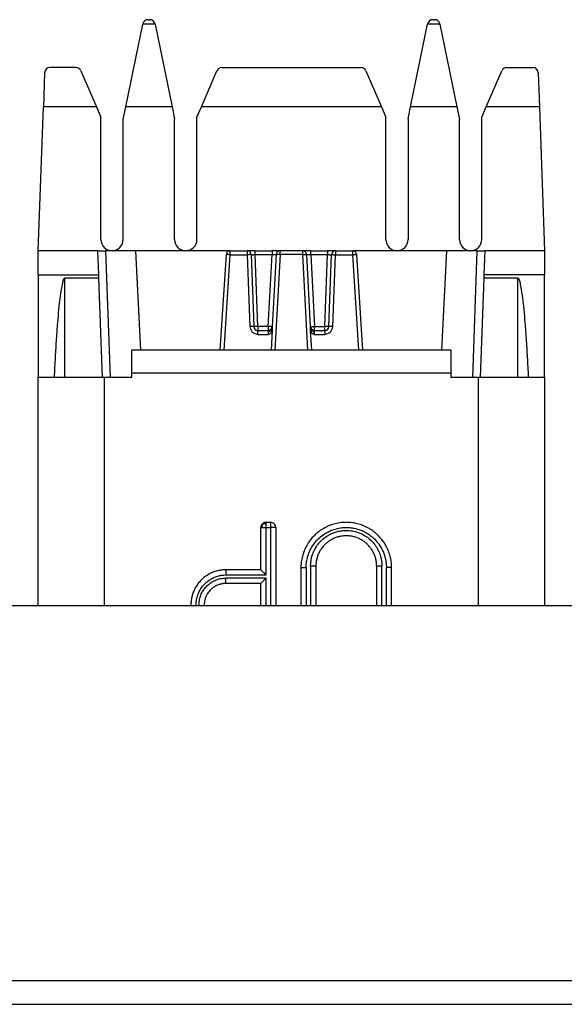
# Model space of a CAD drawing. Units: inches. Extents: x -27.7 to 26.7, y -4.9 to 9.6.
# Drawn here: x -20.7 to -20, y 4.7 to 5.9 of the extents above; entities that cross this region are included whole.
import ezdxf

# ---------------------------------------------------------------- set-up
doc = ezdxf.new("R2010")
doc.units = ezdxf.units.IN
doc.header["$MEASUREMENT"] = 0

# ---------------------------------------------------------------- blocks, each defined once
blk = doc.blocks.new('57851-04__11', base_point=(-26.71185926791577, 4.656133987665359))
at = {"color": 7, "linetype": 'Continuous'}
for p, q in [((-8.461859267915774, 5.156133987665358), (-25.96185926791577, 5.156133987665358)), ((-25.96185926791577, 4.656133987665359), (-8.461859267915774, 4.656133987665359))]:
    blk.add_line(p, q, dxfattribs=at)
at = {"color": 124, "linetype": 'Continuous'}
blk.add_line((-25.96185926791577, 4.686133987665359), (-8.461859267915774, 4.686133987665359), dxfattribs=at)
blk = doc.blocks.new('59084__40', base_point=(-20.66735926808454, 5.156133987665358))
at = {"color": 7, "linetype": 'Continuous'}
for p, q in [((-20.37533334857364, 5.476837417089771), (-20.54980956615093, 5.476837419937394)), ((-20.54980956615093, 5.448366136492012), (-20.54980956615093, 5.476837419937394)), ((-20.37033563186926, 5.476837417089771), (-20.37533334857364, 5.476837417089771)), ((-20.32927720305165, 5.476837417089771), (-20.37033563186926, 5.476837417089771)), ((-20.32427948634726, 5.476837417089771), (-20.32927720305165, 5.476837417089771)), ((-20.14990896995668, 5.476837419937394), (-20.32427948634726, 5.476837417089771)), ((-20.14990896995668, 5.476837419937394), (-20.14990896995668, 5.448366136492012)), ((-20.66735926808454, 5.156133987665358), (-20.66735926776708, 5.442908984061571)), ((-20.66730641881667, 5.442908984625162), (-20.66735926776708, 5.442908984061571)), ((-20.64750085578493, 5.442908984625162), (-20.66730641881667, 5.442908984625162)), ((-20.6423592676091, 5.442908984061571), (-20.64750085578493, 5.442908984625162)), ((-20.6389302974976, 5.442908984625162), (-20.6423592676091, 5.442908984061571)), ((-20.63390641881667, 5.442908984625162), (-20.6389302974976, 5.442908984625162)), ((-20.61500085564613, 5.442908984625162), (-20.63390641881667, 5.442908984625162)), ((-20.60140641867784, 5.442908984625162), (-20.61500085564613, 5.442908984625162)), ((-20.58730641847495, 5.442908984626406), (-20.60140641867784, 5.442908984625162)), ((-20.58425230790386, 5.442908984061571), (-20.58730641847495, 5.442908984626406)), ((-20.57731251020475, 5.442908984626406), (-20.58425230790386, 5.442908984061571)), ((-20.58425230790386, 5.156133987665358), (-20.58425230790386, 5.442908984061571)), ((-20.54980956615093, 5.442908984061571), (-20.57731251020475, 5.442908984626406)), ((-20.14990896995668, 5.448366136492012), (-20.54980956615093, 5.448366136492012)), ((-20.54980956615093, 5.442908984061571), (-20.54980956615093, 5.448366136492012)), ((-20.14990896995668, 5.448366136492012), (-20.14990896995668, 5.442908984061571)), ((-20.12230032472046, 5.442908984502906), (-20.14990896995668, 5.442908984061571)), ((-20.11546622779292, 5.442908984061571), (-20.12230032472046, 5.442908984502906)), ((-20.11546622779292, 5.442908984061571), (-20.11546622778964, 5.156133987665358)), ((-20.11230641645027, 5.442908984502906), (-20.11546622779292, 5.442908984061571)), ((-20.09820641624306, 5.442908984626406), (-20.11230641645027, 5.442908984502906)), ((-20.08461197927474, 5.442908984625166), (-20.09820641624306, 5.442908984626406)), ((-20.06570641610423, 5.442908984626406), (-20.08461197927474, 5.442908984625166)), ((-20.06068253742331, 5.442908984625162), (-20.06570641610423, 5.442908984626406)), ((-20.05735926822244, 5.442908984061571), (-20.06068253742331, 5.442908984625162)), ((-20.05211197913597, 5.442908984626406), (-20.05735926822244, 5.442908984061571)), ((-20.03235926792655, 5.442908984061571), (-20.05211197913597, 5.442908984626406)), ((-20.03235926792655, 5.442908984061571), (-20.03235926802308, 5.156133987665358)), ((-20.38813784628764, 5.201446208371484), (-20.38813784768075, 5.254408540913807)), ((-20.38154415871023, 5.260998211755083), (-20.37595270741793, 5.260998211794854)), ((-20.36935901984057, 5.254408540913807), (-20.36935901984057, 5.156133987665358)), ((-20.33781478469838, 5.204085479799094), (-20.3378147846568, 5.156133987665358)), ((-20.31903595834043, 5.205949295545024), (-20.31903595820975, 5.156133987665358)), ((-20.24276011268748, 5.156133987665358), (-20.24276011267973, 5.205949296795543)), ((-20.22398128624044, 5.156133987665358), (-20.22398128623854, 5.204085479026547)), ((-20.38813784628761, 5.184231219742926), (-20.43216144680659, 5.184231219742808)), ((-20.38813784628761, 5.156133987665358), (-20.38813784628761, 5.184231219742926))]:
    blk.add_line(p, q, dxfattribs=at)
at = {"color": 124, "linetype": 'Continuous'}
for p, q in [((-20.38154415871025, 5.194995303005826), (-20.38154415871025, 5.254547306316276)), ((-20.38154415871025, 5.254547306316276), (-20.37595270741793, 5.254547306316276)), ((-20.37595270741793, 5.260998211794854), (-20.37595270741793, 5.254547306316276)), ((-20.37595270741793, 5.254547306316276), (-20.37595270741793, 5.156133987665358)), ((-20.33122109746481, 5.204224246138666), (-20.33122109707943, 5.156133987665358)), ((-20.32562964699601, 5.206088059430603), (-20.32562964578711, 5.156133987665358)), ((-20.23616642511012, 5.156133987665358), (-20.23616642503835, 5.206088062951752)), ((-20.23057497381781, 5.156133987665358), (-20.23057497380032, 5.204224243963374)), ((-20.38154415871025, 5.190959656026442), (-20.43216144665791, 5.190959656025402)), ((-20.38154415871025, 5.156133987665358), (-20.38154415871025, 5.190959656026442))]:
    blk.add_line(p, q, dxfattribs=at)
at = {"color": 7, "linetype": 'Continuous'}
for points in [[(-20.38621011643507, 5.259057520441552), (-20.38662465655789, 5.258601996633114), (-20.3870215559841, 5.258059753070134), (-20.3874028671971, 5.257408061356406), (-20.38763022064112, 5.256922974229157), (-20.38787099207786, 5.256256061071642), (-20.38801266729236, 5.255691894594489), (-20.38810923225724, 5.255035426877279), (-20.38813784768075, 5.254408540913807)], [(-20.38154415871023, 5.260998211755083), (-20.38222208001002, 5.260972978385811), (-20.38283476381875, 5.260894080958899), (-20.38343952942595, 5.260747726611813), (-20.38407694170342, 5.260509598896257), (-20.38454801640912, 5.260276915133233), (-20.3852042188757, 5.259873710190839), (-20.38574631922529, 5.259468643524252), (-20.38621011643507, 5.259057520441552)], [(-20.36935901984057, 5.254408540913807), (-20.36986095294344, 5.25693029111733), (-20.37129026621896, 5.259068141879583), (-20.37342942009595, 5.260496584456071), (-20.37595270741793, 5.260998211794854)], [(-20.22398128623854, 5.204085479026547), (-20.22404207119178, 5.206715153747857), (-20.22426541572501, 5.209764803467764), (-20.22474935306847, 5.213403670583798), (-20.22538243328807, 5.21663682586706), (-20.2261793244697, 5.219750805212496), (-20.22732572183918, 5.223308673995367), (-20.23041065341709, 5.230362180644248), (-20.23356140070806, 5.235686697741677), (-20.23733628519714, 5.240715226485716), (-20.24261966549495, 5.246204987276729), (-20.24512294191634, 5.248350503071178), (-20.24805545468509, 5.250567593872201), (-20.25077389335421, 5.252373545060128), (-20.25399265576165, 5.254237945820568), (-20.25729280274792, 5.255872896948518), (-20.26033684538538, 5.257154947185332), (-20.26342965025062, 5.258251689751519), (-20.26701131651829, 5.259278447109178), (-20.27314119030009, 5.260467294297453), (-20.28089799849689, 5.260998211796087), (-20.28708127866247, 5.260661418356787), (-20.29477980559339, 5.259279644307552), (-20.29814665886532, 5.258321965293382), (-20.30144877107432, 5.257159012887851), (-20.30466679757486, 5.255798264160993), (-20.30779683139679, 5.254241793453145), (-20.31066200637794, 5.252596609404224), (-20.31372599986178, 5.250578152675527), (-20.31635846969042, 5.248603145322912), (-20.31915183994595, 5.246227436193366), (-20.32350905086847, 5.241817102519337), (-20.3282052985271, 5.235731087734897), (-20.33017696617737, 5.232563512928688), (-20.33170812319977, 5.229732315581256), (-20.33324524419299, 5.226428872530903), (-20.33444082737811, 5.223389587940166), (-20.33559114444019, 5.219838136709758), (-20.33639225679423, 5.216729984793851), (-20.33709107057826, 5.213132592372832), (-20.33751995433417, 5.209871124927796), (-20.33775337411989, 5.206728522209938), (-20.33781478469838, 5.204085479799094)], [(-20.24276011267973, 5.205949296795543), (-20.24280286203592, 5.20775392914042), (-20.24295196737045, 5.209770022310744), (-20.24323667325964, 5.211959830955353), (-20.2437008986357, 5.214367540929291), (-20.24435211519524, 5.216852444917116), (-20.24500157825595, 5.21883131954143), (-20.24705508834942, 5.223533996424089), (-20.2491706453249, 5.227114116682358), (-20.25059777604331, 5.229110823713678), (-20.25199229685499, 5.230829088095449), (-20.25372174395966, 5.232707528259184), (-20.25522626879436, 5.234154911255835), (-20.25846961579272, 5.236798268959076), (-20.26282806288432, 5.239538053190362), (-20.26481967978318, 5.240535460528142), (-20.26708807818225, 5.241501964512374), (-20.26945062002317, 5.242331824369425), (-20.27157036354615, 5.242932563496328), (-20.27387686804742, 5.243439293526515), (-20.27620956231989, 5.243801975838394), (-20.27737992910297, 5.243928624001625), (-20.27855451175905, 5.244019127197811), (-20.27954705712366, 5.244067246440328), (-20.28089843929229, 5.2440912358205), (-20.28559705026659, 5.243800630412697), (-20.29022319895432, 5.242933342304547), (-20.29512483568387, 5.241337998672192), (-20.29896387300608, 5.239539950998016), (-20.30334078929138, 5.236787858152221), (-20.30659067835225, 5.234137263198988), (-20.30952357075226, 5.231152354849354), (-20.31266052378224, 5.227061049136497), (-20.31502312573011, 5.222979788847725), (-20.3168329119898, 5.218724671042508), (-20.31801497750754, 5.214715788624892), (-20.31886099634468, 5.209598353725312), (-20.31898861682916, 5.207849121949786), (-20.31903595834043, 5.205949295545024)], [(-20.43159465887295, 5.201446215470532), (-20.43374549087939, 5.201407353726424), (-20.4362891271215, 5.201224837165099), (-20.44109999645892, 5.200467377741889), (-20.44673245765023, 5.198857122408954), (-20.45164925486831, 5.19674177221633), (-20.45626705147876, 5.194047353215166), (-20.45845611152716, 5.192485338478606), (-20.46054920305783, 5.190788691532476), (-20.46264767733286, 5.188855251855271), (-20.46437865567896, 5.18705323173241), (-20.46774467592862, 5.182852292818582), (-20.47056789271486, 5.178278108547894), (-20.4718260809803, 5.175734628850514), (-20.47281157123222, 5.173390538326413), (-20.47376636676852, 5.170655264184308), (-20.4744426739376, 5.168252634400544), (-20.47535516995474, 5.163541685824587), (-20.47576434044047, 5.157558955579906), (-20.47575887388945, 5.156870489699103), (-20.47574111889418, 5.156133987665358)], [(-20.38813784628764, 5.201446208371484), (-20.39900204943397, 5.201446208364071), (-20.4098662525803, 5.201446208356338), (-20.42073045572662, 5.201446211211426), (-20.43159465887295, 5.201446215470532)], [(-20.38154415871025, 5.194995303005826), (-20.38239358543344, 5.195842526756833), (-20.38365652730195, 5.19709572296459), (-20.38516816289107, 5.198584290880918), (-20.38645802182426, 5.199841658092594), (-20.38731786879228, 5.20066993358032), (-20.38779545742656, 5.201124380612535), (-20.38796653190445, 5.201285709744511), (-20.38813784628764, 5.201446208371484)], [(-20.38813784628761, 5.184231219742926), (-20.38798026447324, 5.184398600601175), (-20.3877960335763, 5.184593145839622), (-20.38682355991466, 5.185606996085907), (-20.38588428082294, 5.186573548739489), (-20.3851684337837, 5.187304775026815), (-20.38441344460025, 5.188072089262717), (-20.38318356634903, 5.189314878658622), (-20.38154415871025, 5.190959656026442)], [(-20.43216144680659, 5.184231219742808), (-20.43338539924009, 5.184203375206313), (-20.43480058266102, 5.184101499751973), (-20.43643061353189, 5.183890313459471), (-20.43804561229227, 5.183579598278898), (-20.43981188263534, 5.183120107491466), (-20.44119802406139, 5.182667985655862), (-20.44391324747639, 5.181529202449747), (-20.44704380751531, 5.179740080920737), (-20.44838666909037, 5.178787424416023), (-20.44967281702529, 5.177751130823792), (-20.45096350620936, 5.176569942821509), (-20.45202673571734, 5.175471094897559), (-20.45409740343511, 5.172906069662611), (-20.4558364154413, 5.170109775620591), (-20.45661605082532, 5.168546264065476), (-20.45723192993097, 5.167093115287953), (-20.45781749155766, 5.165433150457928), (-20.45824780816168, 5.163921286592091), (-20.45890422742118, 5.160306063864029), (-20.45907052815473, 5.157314281880261), (-20.45906281699815, 5.156676619388843), (-20.45904433522794, 5.156133987665358)]]:
    blk.add_spline(points, degree=3, dxfattribs=at)
at = {"color": 124, "linetype": 'Continuous'}
for points in [[(-20.38813784768075, 5.254408540913807), (-20.38784126936712, 5.254426402142225), (-20.3875479024384, 5.25444137565933), (-20.38722196290517, 5.25445573875688), (-20.38681583051207, 5.254471099894355)], [(-20.38580588805926, 5.258694338040009), (-20.38655480649755, 5.256739720498566), (-20.38681583051207, 5.254471099894355)], [(-20.38681583051207, 5.254471099894355), (-20.38587689939194, 5.25449885696564), (-20.38428840438779, 5.254529038310638), (-20.38317457448199, 5.254541008391541), (-20.38154415871025, 5.254547306316276)], [(-20.38580588805926, 5.258694338040009), (-20.38589672641932, 5.258776251706887), (-20.38601919286538, 5.258886409088866), (-20.38613171257166, 5.258987348169247), (-20.38621011643507, 5.259057520441552)], [(-20.38580588805926, 5.258694338040009), (-20.38540856115757, 5.258878342554995), (-20.38500108462864, 5.259045431220996), (-20.38418463863115, 5.25932164211395), (-20.3833755505416, 5.25951372122066), (-20.38253056257975, 5.259620720300455), (-20.38154415871025, 5.25964999237021)], [(-20.38154415871025, 5.25964999237021), (-20.38154415871024, 5.260043548658386), (-20.38154415871025, 5.260400894437358), (-20.38154415871024, 5.26071978511908), (-20.38154415871023, 5.260998211755083)], [(-20.38154415871025, 5.254547306316276), (-20.38154415871024, 5.255964190494979), (-20.38154415871023, 5.257319448834029), (-20.38154415871025, 5.258563285235835), (-20.38154415871025, 5.25964999237021)], [(-20.36935901984057, 5.254408540913807), (-20.37009246781302, 5.254447956831225), (-20.37101712547489, 5.254482124954553), (-20.37210282337621, 5.254509930413578), (-20.37331413647102, 5.254530465985521), (-20.37461154196629, 5.254543061601708), (-20.37595270741793, 5.254547306316276)], [(-20.33122109746481, 5.204224246138666), (-20.33121870616316, 5.204714841412065), (-20.33121153219766, 5.205205389887773), (-20.3311500563275, 5.206897251206224), (-20.3310315940158, 5.208587367110682), (-20.33011029925424, 5.214739171969843), (-20.32843701893751, 5.220730473229303), (-20.32603720228527, 5.226469830943218), (-20.32294741618234, 5.231869499464852), (-20.31783461465201, 5.238401714049829), (-20.31173962717124, 5.243988635298512), (-20.30478692838613, 5.248515680947176), (-20.29914175044247, 5.251123897084723), (-20.29321773022632, 5.253016002723915), (-20.2871053352711, 5.254163005854664), (-20.28089803544862, 5.254547306316276), (-20.27514148012675, 5.25421696687322), (-20.26946975777349, 5.253232454780424), (-20.26393885172536, 5.251603529392439), (-20.25821645691668, 5.249145914807893), (-20.25284171827661, 5.246000477146541), (-20.24789697902472, 5.242215570622098), (-20.24345781187893, 5.237849238231281), (-20.23958421015734, 5.232957151658844), (-20.2363570459576, 5.227644558609579), (-20.23380955959146, 5.221974944008031), (-20.23197499137066, 5.216011792778747), (-20.23098626931902, 5.210645003308239), (-20.2305845321623, 5.205205027353667), (-20.2305773634057, 5.204714658812482), (-20.23057497380032, 5.204224243963374)], [(-20.32562964699601, 5.206088059430603), (-20.32562595490539, 5.20666279658548), (-20.32561487846052, 5.207237439392866), (-20.32555891441684, 5.208602601898534), (-20.32546119861941, 5.209966392827895), (-20.3246422774965, 5.215434637597293), (-20.32315490966084, 5.220760264933318), (-20.32102177323458, 5.225861855061596), (-20.31827526276728, 5.230661621587098), (-20.31373066272117, 5.23646791113184), (-20.30831291256581, 5.24143408584769), (-20.30213260694831, 5.245458227349038), (-20.29711472769274, 5.247776615692203), (-20.29184887525084, 5.249458513372679), (-20.28641564832055, 5.250478067682216), (-20.28089803544862, 5.250819672121398), (-20.27324774682328, 5.25016060371253), (-20.26582320547205, 5.248202981522316), (-20.2590987140102, 5.245148341942856), (-20.25298849966183, 5.241044799036989), (-20.24761783671977, 5.235976944934475), (-20.24315303222524, 5.2300929278605), (-20.23972740717928, 5.223578002392755), (-20.23741088515701, 5.216565882309917), (-20.23654988621651, 5.21193262864324), (-20.23618117905135, 5.207236896194524), (-20.23617011351719, 5.206662527118903), (-20.23616642503835, 5.206088062951752)], [(-20.33781478469838, 5.204085479799094), (-20.33726735878932, 5.204116256794902), (-20.33659457458495, 5.204144415965253), (-20.33581396530369, 5.20416899251345), (-20.33494978064665, 5.204189366253662), (-20.33403011147891, 5.204205060065625), (-20.33308424846265, 5.204215989869213), (-20.33213994945277, 5.204222256873973), (-20.33122109746481, 5.204224246138666)], [(-20.31903595834043, 5.205949295545024), (-20.31958338439328, 5.205980072274615), (-20.32025616877296, 5.206008231195594), (-20.3210367782511, 5.206032807496339), (-20.32190096311499, 5.20605318097515), (-20.32282063248722, 5.206068874497214), (-20.32376649569421, 5.20607980397113), (-20.32471079487133, 5.206086070597333), (-20.32562964699601, 5.206088059430603)], [(-20.23616642503835, 5.206088062951752), (-20.23708527706551, 5.206086073719332), (-20.23802957612336, 5.206079806742945), (-20.23897543919433, 5.206068876964101), (-20.23989510842071, 5.206053183173897), (-20.24075929313706, 5.206032809453272), (-20.24153990247479, 5.206008232923539), (-20.24221268672943, 5.205980073771699), (-20.24276011267973, 5.205949296795543)], [(-20.22398128623854, 5.204085479026547), (-20.22452871218045, 5.204116255869772), (-20.22520149642561, 5.204144414897398), (-20.22598210575231, 5.20416899130411), (-20.2268462904571, 5.204189364894988), (-20.22776595967203, 5.204205058541397), (-20.22871182273232, 5.204215988156716), (-20.22965612178081, 5.204222254945232), (-20.23057497380032, 5.204224243963374)], [(-20.46913763713332, 5.156133987665358), (-20.46915940770496, 5.156787610297271), (-20.46916971940419, 5.157442181376048), (-20.46866550669452, 5.163819603547287), (-20.46707871339328, 5.170017190475966), (-20.46457697283315, 5.17563358373798), (-20.46119893298022, 5.180746727892418), (-20.45701351937796, 5.185251871665603), (-20.45214583956865, 5.18900724967978), (-20.44674586713493, 5.191903839960491), (-20.44092403540816, 5.193882166209749), (-20.4367832591843, 5.194672045448128), (-20.43258101265909, 5.19498955886741), (-20.43209996190607, 5.1949954857959), (-20.43161583554178, 5.194995378427969)], [(-20.46563812119845, 5.156133987665358), (-20.46565488583887, 5.156664983544864), (-20.46566323405103, 5.157196673431547), (-20.46521481624305, 5.162926134368948), (-20.46379369602195, 5.168494895242935), (-20.46155033545594, 5.173541990483856), (-20.45851934828222, 5.17813775345064), (-20.45476245070024, 5.182188054755826), (-20.45039240694138, 5.18556501268363), (-20.44554339439994, 5.188171022069273), (-20.44031464103137, 5.189952440774622), (-20.43686610614181, 5.190627679491667), (-20.4333674366131, 5.190937942225824), (-20.43276453911393, 5.190954227100711), (-20.43216144665791, 5.190959656025402)], [(-20.43216144680659, 5.184231219742808), (-20.43216144679853, 5.184505280542941), (-20.43216144679084, 5.18481184238632), (-20.4321614467834, 5.18514922672305), (-20.43216144677608, 5.185515235402741), (-20.43216144676132, 5.186322214785141), (-20.43216144674559, 5.187207399000142), (-20.43216144672799, 5.188141971073715), (-20.43216144670782, 5.18909646795859), (-20.43216144669659, 5.189572467578775), (-20.43216144668455, 5.190043457018075), (-20.43216144667166, 5.190506661771092), (-20.43216144665791, 5.190959656025402)], [(-20.43161583554178, 5.194995378427969), (-20.43161288995924, 5.195915697502583), (-20.43160985215297, 5.196856080136771), (-20.43160680281237, 5.197792015227902), (-20.43160383616537, 5.198695526302889), (-20.43160105101236, 5.199537580803812), (-20.4315985423802, 5.200290887164759), (-20.43159639190084, 5.200932431455639), (-20.43159465887295, 5.201446215470532)], [(-20.43161583554178, 5.194995378427969), (-20.43108457866157, 5.194995340716898), (-20.43055635289366, 5.194995303005826), (-20.40605025580195, 5.194995303005825), (-20.38154415871025, 5.194995303005826)]]:
    blk.add_spline(points, degree=3, dxfattribs=at)
blk = doc.blocks.new('59085__41', base_point=(-20.66730641881667, 5.4368527545895))
at = {"color": 7, "linetype": 'Continuous'}
for p, q in [((-20.55763384760635, 5.782346869559237), (-20.53629966212404, 5.886181646857035)), ((-20.52944289520161, 5.891772836233752), (-20.52756215253734, 5.891772836233752)), ((-20.52070538561489, 5.886181646857035), (-20.49937120013258, 5.782346869559237)), ((-20.20024163478832, 5.782346869559237), (-20.17890744930601, 5.886181646857035)), ((-20.17205068238357, 5.891772836233752), (-20.1701699397193, 5.891772836233752)), ((-20.16331317279686, 5.886181646857035), (-20.14197898731455, 5.782346869559237)), ((-20.65951055616161, 5.825017132454295), (-20.66100063457632, 5.782346869559237)), ((-20.62019805661033, 5.831772835977456), (-20.65251482037239, 5.831772835977456)), ((-20.61376661582115, 5.827536270321875), (-20.59434982475237, 5.782346869559237)), ((-20.46276301169562, 5.782346869559237), (-20.44334622062684, 5.827536270321875)), ((-20.43691477983766, 5.831772835977456), (-20.26269805508325, 5.831772835977456)), ((-20.25626661429407, 5.827536270321875), (-20.23684982322529, 5.782346869559237)), ((-20.10526301016854, 5.782346869559237), (-20.08584621909976, 5.827536270321875)), ((-20.07941477831057, 5.831772835977456), (-20.04709801454852, 5.831772835977456)), ((-20.0401022787593, 5.825017132454295), (-20.0386122003446, 5.782346869559237)), ((-20.66730641881667, 5.601772834905004), (-20.66100063457632, 5.782346869559237)), ((-20.59434982475237, 5.782346869559237), (-20.66100063457632, 5.782346869559237)), ((-20.59434982475237, 5.782346869559237), (-20.58880641848561, 5.769445499477481)), ((-20.56080641835749, 5.766905774904898), (-20.55763384760635, 5.782346869559237)), ((-20.49937120013258, 5.782346869559237), (-20.55763384760635, 5.782346869559237)), ((-20.49937120013258, 5.782346869559237), (-20.49630641809049, 5.767430389102513)), ((-20.46830641796237, 5.769445499477481), (-20.46276301169562, 5.782346869559237)), ((-20.23684982322529, 5.782346869559237), (-20.46276301169562, 5.782346869559237)), ((-20.23684982322529, 5.782346869559237), (-20.23130641695853, 5.769445499477484)), ((-20.20330641683041, 5.767430389102513), (-20.20024163478832, 5.782346869559237)), ((-20.14197898731455, 5.782346869559237), (-20.20024163478832, 5.782346869559237)), ((-20.14197898731455, 5.782346869559237), (-20.13880641656341, 5.76690577490489)), ((-20.1108064164353, 5.769445499477481), (-20.10526301016854, 5.782346869559237)), ((-20.0386122003446, 5.782346869559237), (-20.10526301016854, 5.782346869559237)), ((-20.0386122003446, 5.782346869559237), (-20.03230641610423, 5.601772834905008)), ((-20.58880641848561, 5.615772834971528), (-20.58880641848561, 5.769445499477481)), ((-20.56080641835255, 5.615772834971528), (-20.56080641835749, 5.766905774904898)), ((-20.49630641809049, 5.615772834971528), (-20.49630641809049, 5.767430389102513)), ((-20.46830641796147, 5.615772834971528), (-20.46830641796237, 5.769445499477481)), ((-20.23130641695853, 5.615772834971528), (-20.23130641695853, 5.769445499477484)), ((-20.20330641683041, 5.767430389102513), (-20.20330641683041, 5.615772834971528)), ((-20.13880641656341, 5.615772834971528), (-20.13880641656341, 5.76690577490489)), ((-20.11080641643036, 5.615772834971528), (-20.1108064164353, 5.769445499477481)), ((-20.59285406637109, 5.601772834905), (-20.66730641881667, 5.601772834905004)), ((-20.66730641881667, 5.571699817998898), (-20.66730641881667, 5.601772834905004)), ((-20.59285406637109, 5.601772834905), (-20.5828601581009, 5.601772834905)), ((-20.59285406637109, 5.601772834905), (-20.59180389347979, 5.571699817998898)), ((-20.57480641842401, 5.601772834905), (-20.5828601581009, 5.601772834905)), ((-20.54508972911831, 5.601772834905), (-20.57480641842401, 5.601772834905)), ((-20.48230641802799, 5.601772834905), (-20.54508972911831, 5.601772834905)), ((-20.53854214146606, 5.476837419937394), (-20.54508972911831, 5.601772834905)), ((-20.42681193002798, 5.601772834905), (-20.48230641802799, 5.601772834905)), ((-20.42681193002798, 5.601772834905), (-20.40513790905652, 5.601772834905)), ((-20.39514400078632, 5.601772834905), (-20.40513790905652, 5.601772834905)), ((-20.39514400078632, 5.601772834905), (-20.37403637134735, 5.601772834905)), ((-20.36404093793857, 5.601772834905), (-20.37403637134735, 5.601772834905)), ((-20.33557189698233, 5.601772834905), (-20.36404093793857, 5.601772834905)), ((-20.32557646357356, 5.601772834905), (-20.33557189698233, 5.601772834905)), ((-20.32557646357356, 5.601772834905), (-20.30446883413458, 5.601772834905)), ((-20.29447492586438, 5.601772834905), (-20.30446883413458, 5.601772834905)), ((-20.29447492586438, 5.601772834905), (-20.27280090489292, 5.601772834905)), ((-20.217306416892, 5.601772834905), (-20.27280090489292, 5.601772834905)), ((-20.15452310580259, 5.601772834905), (-20.217306416892, 5.601772834905)), ((-20.16107069345484, 5.476837419937394), (-20.15452310580259, 5.601772834905)), ((-20.12480641650182, 5.601772834905), (-20.15452310580259, 5.601772834905)), ((-20.11675267682, 5.601772834905), (-20.12480641650182, 5.601772834905)), ((-20.11675267682, 5.601772834905), (-20.10675876854981, 5.601772834905)), ((-20.10780894144111, 5.571699817998898), (-20.10675876854981, 5.601772834905)), ((-20.03230641610423, 5.601772834905008), (-20.10675876854981, 5.601772834905)), ((-20.03230641610423, 5.601772834905008), (-20.03230641610423, 5.571699817998898)), ((-20.43180169279809, 5.597092627803665), (-20.43950882503563, 5.476837419937394)), ((-20.40014095492142, 5.596947332388512), (-20.39698815375395, 5.50666291960626)), ((-20.36903408561235, 5.597034514686217), (-20.37377482925137, 5.50657573730856)), ((-20.32583800566954, 5.50657573730856), (-20.33057874930856, 5.597034514686217)), ((-20.30262468116695, 5.50666291960626), (-20.29947187999948, 5.596947332388512)), ((-20.26010400988527, 5.476837419937394), (-20.26781114212281, 5.597092627803665)), ((-20.66730641881667, 5.571699817998898), (-20.59180389347979, 5.571699817998898)), ((-20.66730641881667, 5.571699817998898), (-20.66730641881667, 5.442908984625162)), ((-20.59166038782507, 5.567590353722646), (-20.63390641881667, 5.567590353722618)), ((-20.59180389347979, 5.571699817998898), (-20.59166038782507, 5.567590353722646)), ((-20.59166038782507, 5.567590353722646), (-20.58730641847495, 5.442908984626406)), ((-20.11230641645027, 5.442908984502906), (-20.10795244709583, 5.567590353722646)), ((-20.10795244709583, 5.567590353722646), (-20.10780894144111, 5.571699817998898)), ((-20.06570641610423, 5.567590353722618), (-20.10795244709583, 5.567590353722646)), ((-20.03230641610423, 5.571699817998898), (-20.10780894144111, 5.571699817998898)), ((-20.03230641610423, 5.442908984626433), (-20.03230641610423, 5.571699817998898)), ((-20.39199119961886, 5.501837417089773), (-20.37876797692514, 5.501837417089773)), ((-20.37402315409156, 5.501837417089773), (-20.37533334857364, 5.476837417089771)), ((-20.37377482925137, 5.50657573730856), (-20.37402315409156, 5.501837417089773)), ((-20.32583730720903, 5.506562761542106), (-20.32583800566954, 5.50657573730856)), ((-20.32558968082934, 5.501837417089773), (-20.32583730720903, 5.506562761542106)), ((-20.32427948634726, 5.476837417089771), (-20.32558968082934, 5.501837417089773)), ((-20.32084485799576, 5.501837417089773), (-20.30762163530205, 5.501837417089773)), ((-20.37033563186926, 5.476837417089771), (-20.37533334857364, 5.476837417089771)), ((-20.32927720305165, 5.476837417089771), (-20.37033563186926, 5.476837417089771)), ((-20.32427948634726, 5.476837417089771), (-20.32927720305165, 5.476837417089771)), ((-20.64750085578493, 5.442908984625162), (-20.66730641881667, 5.442908984625162)), ((-20.6423592676091, 5.442908984061571), (-20.64750085578493, 5.442908984625162)), ((-20.6389302974976, 5.442908984625162), (-20.6423592676091, 5.442908984061571)), ((-20.63390641881667, 5.442908984625162), (-20.6389302974976, 5.442908984625162)), ((-20.61500085564613, 5.442908984625162), (-20.63390641881667, 5.442908984625162)), ((-20.60140641867784, 5.442908984625162), (-20.61500085564613, 5.442908984625162)), ((-20.58425230790386, 5.442908984061571), (-20.58730641847495, 5.442908984626406)), ((-20.57731251020475, 5.442908984626406), (-20.58425230790386, 5.442908984061571)), ((-20.54980956615093, 5.442908984061571), (-20.57731251020475, 5.442908984626406)), ((-20.12230032472046, 5.442908984502906), (-20.14990896995668, 5.442908984061571)), ((-20.11546622779292, 5.442908984061571), (-20.12230032472046, 5.442908984502906)), ((-20.11230641645027, 5.442908984502906), (-20.11546622779292, 5.442908984061571)), ((-20.08461197927474, 5.442908984625166), (-20.09820641624306, 5.442908984626406)), ((-20.06570641610423, 5.442908984626406), (-20.08461197927474, 5.442908984625166)), ((-20.06068253742331, 5.442908984625162), (-20.06570641610423, 5.442908984626406)), ((-20.05735926822244, 5.442908984061571), (-20.06068253742331, 5.442908984625162)), ((-20.05211197913597, 5.442908984626406), (-20.05735926822244, 5.442908984061571)), ((-20.03235926792655, 5.442908984061571), (-20.05211197913597, 5.442908984626406)), ((-20.03230641610423, 5.442908984626433), (-20.03235926792655, 5.442908984061571)), ((-20.03230641610423, 5.442908984626433), (-20.03235926802308, 5.4368527545895))]:
    blk.add_line(p, q, dxfattribs=at)
at = {"color": 124, "linetype": 'Continuous'}
for p, q in [((-20.53620437598572, 5.886584569549386), (-20.52080067175322, 5.886584569549366)), ((-20.17881216316767, 5.88658456954941), (-20.16340845893518, 5.886584569549386)), ((-20.5828601581009, 5.601772834905), (-20.57731251020475, 5.442908984626406)), ((-20.42681193002798, 5.601772834905), (-20.42681193002798, 5.596816467582493)), ((-20.40513790905652, 5.601772834905), (-20.40513790905652, 5.596816467582493)), ((-20.36404093793857, 5.596947332388512), (-20.36404093793857, 5.601772834905)), ((-20.33557189698233, 5.596947332388512), (-20.33557189698233, 5.601772834905)), ((-20.29447492586438, 5.601772834905), (-20.29447492586438, 5.596816467582493)), ((-20.27280090489292, 5.596816467582493), (-20.27280090489292, 5.601772834905)), ((-20.12230032472046, 5.442908984502906), (-20.11675267682, 5.601772834905)), ((-20.42681193002798, 5.596816467582493), (-20.43450136321214, 5.476837419937394)), ((-20.42681193002798, 5.596816467582493), (-20.40513790905652, 5.596816467582493)), ((-20.40513790905652, 5.596816467582493), (-20.40198510788905, 5.50653205480024)), ((-20.39514400078632, 5.596947332388512), (-20.37403637134735, 5.596947332388512)), ((-20.39199119961886, 5.50666291960626), (-20.39514400078632, 5.596947332388512)), ((-20.37876797692514, 5.50666291960626), (-20.37403637134735, 5.596947332388512)), ((-20.36404093793857, 5.596947332388512), (-20.37033563186926, 5.476837417089771)), ((-20.33557189698233, 5.596947332388512), (-20.36404093793857, 5.596947332388512)), ((-20.32927720305165, 5.476837417089771), (-20.33557189698233, 5.596947332388512)), ((-20.32557646357355, 5.596947332388512), (-20.30446883413458, 5.596947332388512)), ((-20.32557646357355, 5.596947332388512), (-20.32084485799576, 5.50666291960626)), ((-20.30762163530205, 5.50666291960626), (-20.30446883413458, 5.596947332388512)), ((-20.29762772703186, 5.50653205480024), (-20.29447492586438, 5.596816467582493)), ((-20.29447492586438, 5.596816467582493), (-20.27280090489292, 5.596816467582493)), ((-20.26511147170876, 5.476837419937394), (-20.27280090489292, 5.596816467582493)), ((-20.63390641881667, 5.442908984625162), (-20.63390641881667, 5.567590353722618)), ((-20.06570641610423, 5.442908984626406), (-20.06570641610423, 5.567590353722618)), ((-20.39199119961886, 5.50666291960626), (-20.39199119961886, 5.501837417089773)), ((-20.37876797692514, 5.50666291960626), (-20.39199119961886, 5.50666291960626)), ((-20.37876797692514, 5.50666291960626), (-20.37876797692514, 5.501837417089773)), ((-20.32084485799576, 5.50666291960626), (-20.30762163530205, 5.50666291960626)), ((-20.32084485799576, 5.501837417089773), (-20.32084485799576, 5.50666291960626)), ((-20.30762163530205, 5.501837417089773), (-20.30762163530205, 5.50666291960626)), ((-20.39199119961886, 5.496881049767264), (-20.37876797692514, 5.496881049767264)), ((-20.32084485799576, 5.496881049767264), (-20.30762163530205, 5.496881049767264))]:
    blk.add_line(p, q, dxfattribs=at)
at = {"color": 7, "linetype": 'Continuous'}
for centre, radius, start, end in [((-20.52944289520159, 5.884772836233735), 0.007000000000083989, 165.0000000007425, 168.3894282786468), ((-20.52944289520161, 5.88477283623367), 0.007000000000082274, 90, 165.0000000001922), ((-20.52756215253734, 5.88477283623367), 0.007000000000085187, 14.99999999963122, 90), ((-20.52756215253732, 5.88477283623361), 0.00700000000008823, 11.6105717223794, 15.00000000013933), ((-20.17205068238359, 5.88477283623362), 0.007000000000075239, 164.9999999995492, 168.3894282776814), ((-20.17205068238357, 5.88477283623367), 0.007000000000082274, 90, 164.99999999998), ((-20.1701699397193, 5.88477283623367), 0.007000000000093906, 14.9999999997852, 90), ((-20.1701699397193, 5.88477283623367), 0.007000000000083213, 11.61057172189058, 14.9999999997852), ((-20.65251482037239, 5.824772835977374), 0.007000000000082274, 90, 177.9999999999917), ((-20.62019805661033, 5.824772835977374), 0.007000000000080444, 23.25202537570773, 90), ((-20.43691477983766, 5.824772835977374), 0.007000000000082274, 90, 156.7479746242808), ((-20.26269805508325, 5.824772835977374), 0.00700000000007718, 23.25202537571921, 90), ((-20.07941477831057, 5.824772835977374), 0.007000000000082274, 90, 156.7479746243152), ((-20.04709801454852, 5.824772835977374), 0.007000000000087833, 2.000000000008341, 90), ((-20.57480641841909, 5.615772834971528), 0.01400000006652036, 180, -90.00000002013745), ((-20.57480641841909, 5.615772834971528), 0.01400000006652835, -90.00000002013745, 0), ((-20.48230641802598, 5.615772834969514), 0.01400000006450952, 179.999999991756, -90.00000000821493), ((-20.48230641802799, 5.615772834971528), 0.01400000006652835, -90, 0), ((-20.217306416892, 5.615772834971528), 0.01400000006653102, 180, -90), ((-20.21730641689447, 5.615772834969063), 0.01400000006406366, -89.99999998989493, 1.008690194363072e-08), ((-20.12480641649689, 5.615772834971528), 0.0140000000665168, 180, -90.00000002016654), ((-20.12480641649689, 5.615772834971528), 0.01400000006652835, -90.00000002016654, 0), ((-20.42681193002798, 5.596772834905001), 0.004999999999999005, 90, 176.3329402736506), ((-20.40513790905652, 5.596772834905001), 0.005000000000006303, 1.999999999987278, 90), ((-20.36404093793857, 5.596772834905001), 0.004999999999999005, 90, 176.9999999999863), ((-20.33557189698233, 5.596772834905001), 0.004999999999996233, 3.000000000020092, 90), ((-20.29447492586438, 5.596772834905001), 0.004999999999999005, 90, 178.0000000000113), ((-20.27280090489292, 5.596772834905001), 0.00500000000000328, 3.667059726346776, 90), ((-20.39199119961886, 5.506837417089772), 0.004999999999992101, -178.000000000007, -90), ((-20.37876797596544, 5.506837417291847), 0.005000000202074787, -90.00001099732968, -66.21919306034684), ((-20.32084485687459, 5.506837416776397), 0.004999999686621936, -121.2318709102703, -90.00001284765044), ((-20.30762163530205, 5.506837417089772), 0.004999999999999005, -90, -1.999999999988699)]:
    blk.add_arc(centre, radius, start, end, dxfattribs=at)
at = {"color": 124, "linetype": 'Continuous'}
for points in [[(-20.39514400078632, 5.596947332388512), (-20.39514400078632, 5.597221955065622), (-20.39514400078632, 5.597483679069468), (-20.39514400078632, 5.597818322656652), (-20.39514400078632, 5.598311704083772), (-20.39514400078633, 5.598957997480277), (-20.39514400078632, 5.599473328718188), (-20.39514400078633, 5.599922305076777), (-20.39514400078634, 5.600369533835311), (-20.39514400078633, 5.600892462712523), (-20.39514400078632, 5.601288722685325), (-20.39514400078632, 5.601580943930138), (-20.39514400078632, 5.601676889417569), (-20.39514400078632, 5.601772834905)], [(-20.37403637134735, 5.601772834905), (-20.37403637134735, 5.601676889417603), (-20.37403637134735, 5.601580943930209), (-20.37403637134735, 5.601293484021404), (-20.37403637134735, 5.600886959458771), (-20.37403637134735, 5.600369533835308), (-20.37403637134735, 5.599419659176307), (-20.37403637134735, 5.598311704083532), (-20.37403637134735, 5.597637858275609), (-20.37403637134735, 5.596947332388512)], [(-20.32557646357355, 5.596947332388512), (-20.32557646357355, 5.597352130214343), (-20.32557646357354, 5.597766616811736), (-20.32557646357354, 5.598311704083772), (-20.32557646357355, 5.59941965917641), (-20.32557646357356, 5.600369533835311), (-20.32557646357356, 5.600886959458728), (-20.32557646357354, 5.601293484021333), (-20.32557646357354, 5.601580943930138), (-20.32557646357354, 5.601676889417569), (-20.32557646357356, 5.601772834905)], [(-20.30446883413458, 5.601772834905), (-20.30446883413456, 5.601676889417604), (-20.30446883413456, 5.601580943930204), (-20.30446883413457, 5.601296546191636), (-20.30446883413458, 5.600908821941363), (-20.30446883413458, 5.600369533835311), (-20.30446883413457, 5.59989660820321), (-20.30446883413457, 5.599432080916751), (-20.30446883413456, 5.598921822651628), (-20.30446883413456, 5.598311704083539), (-20.30446883413456, 5.597875321682574), (-20.30446883413457, 5.597541630229117), (-20.30446883413458, 5.597251882779112), (-20.30446883413458, 5.596947332388512)], [(-20.42681193002798, 5.596816467582493), (-20.42733473009223, 5.596849731039909), (-20.42784968667521, 5.596882018041333), (-20.42835265100393, 5.596913072430209), (-20.4288394743054, 5.596942638049986), (-20.42930600780662, 5.596970458744103), (-20.42962296033372, 5.596989029407762), (-20.42992307173818, 5.597006325056189), (-20.4302052349193, 5.597022284416495), (-20.43046834277636, 5.597036846215793), (-20.43071128820866, 5.597049949181192), (-20.43093296411547, 5.597061532039805), (-20.43113226339608, 5.597071533518744), (-20.43130725269539, 5.597079854257542), (-20.43145646618069, 5.597086427219231), (-20.43157949803486, 5.597091239616171), (-20.4316759424408, 5.597094278660725), (-20.43174539358139, 5.597095531565251), (-20.43178744563953, 5.59709498554211), (-20.43180169279809, 5.597092627803665)], [(-20.40014095492142, 5.596947332388512), (-20.40015513221181, 5.596950108673126), (-20.40019716430244, 5.596951882527421), (-20.40026664491446, 5.596952654911611), (-20.40036316776902, 5.596952426785912), (-20.40048632658727, 5.596951199110539), (-20.40063571509037, 5.596948972845704), (-20.40081092699947, 5.596945748951622), (-20.40101049421503, 5.596941551775346), (-20.40123248009475, 5.596936424387742), (-20.40147577554563, 5.596930395834754), (-20.40173927147466, 5.596923495162323), (-20.40202185878886, 5.596915751416391), (-20.40232242839522, 5.5969071936429), (-20.40263987120073, 5.596897850887792), (-20.40310713473305, 5.596883612643112), (-20.40359472700345, 5.596868219768957), (-20.40409849129327, 5.596851807686608), (-20.40461427088384, 5.596834511817359), (-20.40513790905652, 5.596816467582493)], [(-20.40014095492142, 5.596947332388512), (-20.40006410738507, 5.59691973826872), (-20.39983798828817, 5.596898275057336), (-20.39946946091753, 5.596883593947713), (-20.39896971597793, 5.596876140348701), (-20.39835391301355, 5.596876140348702), (-20.39764072492479, 5.596883593947716), (-20.3968517855806, 5.596898275057336), (-20.39601104052621, 5.596919738268721), (-20.39514400078632, 5.596947332388512)], [(-20.37403637134735, 5.596947332388512), (-20.37292526190876, 5.596918514749524), (-20.37186965934641, 5.596901114433528), (-20.37092232727337, 5.596897248536782), (-20.37013059718965, 5.596908356643373), (-20.36953399608263, 5.596935128909854), (-20.36916231028816, 5.596977472259501), (-20.36903408561235, 5.597034514686217)], [(-20.36404093793857, 5.596947332388512), (-20.36490806404405, 5.596990069731228), (-20.36574577060932, 5.597026083775065), (-20.36653488276091, 5.597054550168444), (-20.36707866001042, 5.597070330903355), (-20.36756840559582, 5.597080977442469), (-20.36799819274299, 5.59708638630201), (-20.36836209467781, 5.597086453998195), (-20.36865192175451, 5.597081145520539), (-20.36886198238961, 5.597070607161863), (-20.36899009690244, 5.597055007393358), (-20.36903408561235, 5.597034514686217)], [(-20.33557189698233, 5.596947332388512), (-20.33470477087685, 5.596990069731228), (-20.33386706431158, 5.597026083775065), (-20.33307795215999, 5.597054550168444), (-20.33253417491049, 5.597070330903355), (-20.33204442932509, 5.597080977442469), (-20.33161464217792, 5.59708638630201), (-20.3312507402431, 5.597086453998195), (-20.3309609131664, 5.597081145520539), (-20.3307508525313, 5.597070607161863), (-20.33062273801847, 5.597055007393358), (-20.33057874930856, 5.597034514686217)], [(-20.33057874930856, 5.597034514686217), (-20.33045052463273, 5.596977472259501), (-20.33007883883826, 5.596935128909854), (-20.32948223773126, 5.596908356643374), (-20.32869050764754, 5.596897248536783), (-20.32774317557449, 5.596901114433529), (-20.32668757301214, 5.596918514749524), (-20.32557646357355, 5.596947332388512)], [(-20.30446883413458, 5.596947332388512), (-20.30360179439468, 5.59691973826872), (-20.30276104934029, 5.596898275057336), (-20.30197210999611, 5.596883593947713), (-20.30125892190736, 5.596876140348701), (-20.30064311894298, 5.596876140348702), (-20.30014337400337, 5.596883593947716), (-20.29977484663271, 5.596898275057336), (-20.29954872753581, 5.596919738268721), (-20.29947187999948, 5.596947332388512)], [(-20.29947187999948, 5.596947332388512), (-20.29945770270909, 5.596950108673126), (-20.29941567061846, 5.596951882527421), (-20.29934619000644, 5.596952654911611), (-20.29924966715188, 5.596952426785912), (-20.29912650833363, 5.596951199110539), (-20.29897711983054, 5.596948972845704), (-20.29880190792144, 5.596945748951622), (-20.29860234070588, 5.596941551775346), (-20.29838035482615, 5.596936424387742), (-20.29813705937528, 5.596930395834754), (-20.29787356344624, 5.596923495162323), (-20.29759097613205, 5.596915751416391), (-20.29729040652569, 5.5969071936429), (-20.29697296372018, 5.596897850887792), (-20.29650570018785, 5.596883612643112), (-20.29601810791746, 5.596868219768957), (-20.29551434362764, 5.596851807686608), (-20.29499856403707, 5.596834511817359), (-20.29447492586438, 5.596816467582493)], [(-20.27280090489292, 5.596816467582493), (-20.27227810482868, 5.596849731039909), (-20.2717631482457, 5.596882018041333), (-20.27126018391698, 5.596913072430209), (-20.27077336061551, 5.596942638049986), (-20.27030682711428, 5.596970458744103), (-20.26998987458719, 5.596989029407762), (-20.26968976318273, 5.597006325056189), (-20.26940760000161, 5.597022284416495), (-20.26914449214455, 5.597036846215793), (-20.26890154671225, 5.597049949181192), (-20.26867987080544, 5.597061532039805), (-20.26848057152483, 5.597071533518744), (-20.26830558222552, 5.597079854257542), (-20.26815636874021, 5.597086427219231), (-20.26803333688604, 5.597091239616171), (-20.2679368924801, 5.597094278660725), (-20.26786744133951, 5.597095531565251), (-20.26782538928137, 5.59709498554211), (-20.26781114212281, 5.597092627803665)], [(-20.39698815375395, 5.50666291960626), (-20.39700959899276, 5.506666195828754), (-20.39707347675232, 5.506667955946041), (-20.3971792458496, 5.506668184856821), (-20.39732600379288, 5.506666880617843), (-20.39751249695835, 5.506664054401818), (-20.39773713290863, 5.506659730361853), (-20.39799799485327, 5.506653945402358), (-20.39829285825108, 5.506646748856479), (-20.39861920955458, 5.506638202070002), (-20.39897426709622, 5.506628377891783), (-20.39935500411663, 5.506617360070657), (-20.39975817393479, 5.506605242558853), (-20.40018033726013, 5.506592128721906), (-20.40061789164661, 5.506578130455074), (-20.40106710308864, 5.506563367206243), (-20.40152413975907, 5.506547964905341), (-20.40198510788905, 5.50653205480024)], [(-20.40198510788905, 5.50653205480024), (-20.39884105062983, 5.499787897009488), (-20.39199119961886, 5.496881049767264)], [(-20.39199119961886, 5.50666291960626), (-20.39285931992789, 5.506635294618447), (-20.3936979642893, 5.506613884993069), (-20.39448792140763, 5.506599181172388), (-20.39503224135718, 5.50659288823875), (-20.39552242901549, 5.506590790594205), (-20.3959525479933, 5.50659288823875), (-20.39631666190134, 5.506599181172388), (-20.39660656946059, 5.506609561210807), (-20.39681657380367, 5.506623782232811), (-20.39694449515873, 5.506641637333074), (-20.39698815375395, 5.50666291960626)], [(-20.39199119961886, 5.496881049767264), (-20.39199119961886, 5.497605585852924), (-20.39199119961886, 5.498313883863307), (-20.39199119961886, 5.499084528610341), (-20.39199119961887, 5.499760562032169), (-20.39199119961887, 5.500388343887252), (-20.39199119961886, 5.500930711258725), (-20.39199119961885, 5.501336947712542), (-20.39199119961885, 5.501627156666103), (-20.39199119961886, 5.501732286877937), (-20.39199119961886, 5.501837417089773)], [(-20.37377482925137, 5.50657573730856), (-20.37381881796128, 5.506555244601418), (-20.37394693247411, 5.506539644832912), (-20.37415699310921, 5.506529106474234), (-20.37444682018591, 5.506523797996577), (-20.37481072212073, 5.506523865692762), (-20.37524050926789, 5.506529274552303), (-20.37573025485329, 5.506539921091417), (-20.3762740321028, 5.506555701826329), (-20.37706314425439, 5.506584168219709), (-20.37790085081967, 5.506620182263546), (-20.37876797692514, 5.50666291960626)], [(-20.37876797692514, 5.501837417089773), (-20.37876797692514, 5.501649198838562), (-20.37876797692514, 5.501460980587351), (-20.37876797692515, 5.501003833560643), (-20.37876797692515, 5.500388343887252)], [(-20.3760809072113, 5.50182259780061), (-20.37638475488285, 5.501406874409613), (-20.37665575732084, 5.50105382296621), (-20.37688899061587, 5.500776421996016), (-20.37712016579414, 5.500579234325439), (-20.37742562881751, 5.500458407081668), (-20.37792236058347, 5.500401671692683), (-20.37876797692515, 5.500388343887252)], [(-20.37876797692515, 5.500388343887252), (-20.37876797692514, 5.49963223232698), (-20.37876797692513, 5.498781024489752), (-20.37876797692513, 5.498017978755945), (-20.37876797692514, 5.497446165803718), (-20.37876797692514, 5.496881049767264)], [(-20.3760809072113, 5.50182259780061), (-20.37600548418559, 5.502240780835475), (-20.3758835297738, 5.502630207302606), (-20.37576912143743, 5.502855669526208), (-20.37557919962083, 5.503081938682977)], [(-20.3760809072113, 5.50182259780061), (-20.37559451458031, 5.501826328305061), (-20.37513214259756, 5.501830887508405), (-20.37459443192989, 5.50183550720877), (-20.37402315409156, 5.501837417089773)], [(-20.32583800566954, 5.50657573730856), (-20.32579401695962, 5.506555244601418), (-20.32566590244679, 5.506539644832912), (-20.3254558418117, 5.506529106474234), (-20.325166014735, 5.506523797996577), (-20.32480211280017, 5.506523865692762), (-20.324372325653, 5.506529274552303), (-20.3238825800676, 5.506539921091417), (-20.3233388028181, 5.506555701826329), (-20.32254969066651, 5.506584168219709), (-20.32171198410123, 5.506620182263546), (-20.32084485799576, 5.50666291960626)], [(-20.32350704420933, 5.50182259780061), (-20.32399291386122, 5.50182632812913), (-20.32445833668009, 5.501830887508405), (-20.32500447740679, 5.5018355085708), (-20.32558968082934, 5.501837417089773)], [(-20.32350704420933, 5.50182259780061), (-20.32357098049955, 5.502184757598728), (-20.32366902232189, 5.502527506251524), (-20.32377043887529, 5.502757814397273), (-20.32392294522526, 5.502982789540426)], [(-20.32350704420933, 5.50182259780061), (-20.32236166670656, 5.500667845059876), (-20.32084485799577, 5.500388343887252)], [(-20.32084485799577, 5.500388343887252), (-20.32084485799576, 5.501003833560643), (-20.32084485799575, 5.501460980587351), (-20.32084485799575, 5.501649198838563), (-20.32084485799576, 5.501837417089773)], [(-20.32084485799576, 5.496881049767264), (-20.32084485799576, 5.497850284458511), (-20.32084485799575, 5.498781024489749), (-20.32084485799577, 5.499637899949811), (-20.32084485799577, 5.500388343887252)], [(-20.30262468116695, 5.50666291960626), (-20.30266833976217, 5.506641637333073), (-20.30279626111724, 5.506623782232812), (-20.30300626546032, 5.506609561210807), (-20.30329617301956, 5.506599181172388), (-20.3036602869276, 5.50659288823875), (-20.30409040590541, 5.506590790594205), (-20.30458059356372, 5.50659288823875), (-20.30512491351326, 5.506599181172388), (-20.30591487063161, 5.506613884993069), (-20.30675351499302, 5.506635294618447), (-20.30762163530205, 5.50666291960626)], [(-20.30762163530205, 5.496881049767264), (-20.30077178429108, 5.499787897009488), (-20.29762772703186, 5.50653205480024)], [(-20.30762163530205, 5.501837417089773), (-20.30762163530203, 5.501732286877925), (-20.30762163530203, 5.501627156666078), (-20.30762163530203, 5.501489342778956), (-20.30762163530203, 5.501374024161209), (-20.30762163530204, 5.501267519219547), (-20.30762163530204, 5.501156146360676), (-20.30762163530204, 5.501026223991303), (-20.30762163530204, 5.500864070518136), (-20.30762163530205, 5.500656004347884), (-20.30762163530205, 5.500388343887252), (-20.30762163530204, 5.499852943420098), (-20.30762163530204, 5.499352519265354), (-20.30762163530203, 5.498851392415588), (-20.30762163530203, 5.498313883863374), (-20.30762163530203, 5.497952569159342), (-20.30762163530203, 5.49766585161619), (-20.30762163530204, 5.497434536069663), (-20.30762163530204, 5.497239427355503), (-20.30762163530205, 5.497061330309457), (-20.30762163530205, 5.496881049767264)], [(-20.29762772703186, 5.50653205480024), (-20.29808869516183, 5.50654796490534), (-20.29854573183225, 5.506563367206243), (-20.29899494327428, 5.506578130455072), (-20.29943249766075, 5.506592128721906), (-20.29985466098611, 5.506605242558853), (-20.30025783080427, 5.506617360070656), (-20.30063856782469, 5.506628377891785), (-20.30099362536633, 5.506638202070003), (-20.30131997666983, 5.50664674885648), (-20.30161484006764, 5.506653945402359), (-20.30187570201226, 5.506659730361854), (-20.30210033796254, 5.506664054401819), (-20.30228683112801, 5.506666880617843), (-20.30243358907129, 5.506668184856821), (-20.30253935816857, 5.506667955946041), (-20.30260323592814, 5.506666195828755), (-20.30262468116695, 5.50666291960626)]]:
    blk.add_spline(points, degree=3, dxfattribs=at)
at = {"color": 7, "linetype": 'Continuous'}
for points in [[(-20.63390641881667, 5.567590353722618), (-20.63551721812094, 5.56600082417134), (-20.63711943053012, 5.561243527888914), (-20.63870735129832, 5.553335403432457), (-20.64027249529591, 5.54231584876304), (-20.64180653920451, 5.528246366133885), (-20.6433040209951, 5.51117705054034), (-20.64475691831592, 5.491196314031291), (-20.64615752555321, 5.468413252037063), (-20.64750085578493, 5.442908984625162)], [(-20.05211197913597, 5.442908984626406), (-20.0534553093677, 5.468413252037433), (-20.05485591660499, 5.491196314031336), (-20.05630881392581, 5.51117705054034), (-20.0578062957164, 5.528246366133884), (-20.059340339625, 5.542315848763037), (-20.06090548362258, 5.553335403432453), (-20.06249340439079, 5.561243527888912), (-20.06409561679996, 5.566000824171339), (-20.06570641610423, 5.567590353722618)], [(-20.37876797692514, 5.496881049767264), (-20.37549908316632, 5.498414576007426), (-20.37402315409156, 5.501837417089773)], [(-20.37675178199091, 5.502261943122118), (-20.37669108761911, 5.502289288232107), (-20.37662084877214, 5.502322824999133), (-20.37646420178585, 5.502406756467081), (-20.37630894336167, 5.502503792510571), (-20.37619029920499, 5.502586847382027), (-20.37606493231771, 5.502681409165469), (-20.37591308691616, 5.502802532534396), (-20.37571416730462, 5.502967598125634), (-20.37563762627446, 5.503032260452719), (-20.37557919962083, 5.503081938682977)], [(-20.37557919962083, 5.503081938682977), (-20.37545651345068, 5.503190777097599), (-20.3753433018411, 5.503298723310124), (-20.37524054850405, 5.503402987275513), (-20.37514923715148, 5.503500778948723), (-20.37507035149535, 5.503589308284713), (-20.37500487524762, 5.503665785238444), (-20.37495379212026, 5.50372741976487), (-20.37486405759743, 5.503840005399671), (-20.37476515394769, 5.503971013429727), (-20.37465949144647, 5.504119852184457), (-20.37454948036921, 5.504285929993279), (-20.3744556418234, 5.504438048316002), (-20.37435810138511, 5.504608396828726), (-20.37425972417304, 5.504795823145364), (-20.37416337530587, 5.504999174879831), (-20.37407742617897, 5.505203277097872), (-20.37400640745468, 5.505395165558185), (-20.37394869694828, 5.505574157090315), (-20.37390267247507, 5.505739568523803), (-20.37384164583157, 5.506014174265526), (-20.37380023040527, 5.506282515745094), (-20.37378645575724, 5.506412647862691), (-20.37377579605232, 5.506557981793729), (-20.37377530361502, 5.506566859058664), (-20.37377482925137, 5.50657573730856)], [(-20.32583730720903, 5.506562761542106), (-20.32583672385811, 5.506552449198101), (-20.32583605098574, 5.506541080197198), (-20.32583528074013, 5.506528660716058), (-20.32583440725103, 5.506515223787867)], [(-20.32583440725103, 5.506515223787867), (-20.32581236046964, 5.506281317783122), (-20.32578354253152, 5.506085209203942), (-20.32572847962068, 5.505819388281265), (-20.32566127314258, 5.505577371419528), (-20.32551761258274, 5.505190601287969), (-20.32533856410555, 5.504824597132599), (-20.32513052808154, 5.504478134125622), (-20.32489302185575, 5.504138649911717), (-20.32440515476456, 5.503534205924474), (-20.32392294522526, 5.502982789540426)], [(-20.32558968082934, 5.501837417089773), (-20.32411375175458, 5.498414576007426), (-20.32084485799576, 5.496881049767264)], [(-20.32392294522526, 5.502982789540426), (-20.32390823716275, 5.502965999432839), (-20.32389371653728, 5.502949519912867), (-20.32384037680005, 5.502890055535928), (-20.32379006963013, 5.502836129251571), (-20.32374918951491, 5.502794523569044), (-20.32371278612972, 5.502759694884169), (-20.32367264871218, 5.502724225696276), (-20.32363165166176, 5.502691277826835), (-20.32354573147709, 5.502630371764417), (-20.3234373703499, 5.502562037173771)]]:
    blk.add_spline(points, degree=3, dxfattribs=at)
blk = doc.blocks.new('61110_2__42', base_point=(-20.66735926808454, 5.156133987665358))
for name, p in [('59085__41', (-20.66730641881667, 5.4368527545895)), ('59084__40', (-20.66735926808454, 5.156133987665358))]:
    blk.add_blockref(name, p)
blk = doc.blocks.new('6_jack_2__49', base_point=(-21.35235926808453, 5.156133987665358))
blk.add_blockref('61110_2__42', (-20.66735926808454, 5.156133987665358))
blk = doc.blocks.new('6_jack_assy_1__88', base_point=(-25.57235926808453, 5.156133987665358))
blk.add_blockref('6_jack_2__49', (-21.35235926808453, 5.156133987665358))
blk = doc.blocks.new('6_panel__89', base_point=(-25.57235926808453, 5.156133987665358))
blk.add_blockref('6_jack_assy_1__88', (-25.57235926808453, 5.156133987665358))
blk = doc.blocks.new('57851_assy__90', base_point=(-26.71185926791577, 4.656133987665359))
for name, p in [('6_panel__89', (-25.57235926808453, 5.156133987665358)), ('57851-04__11', (-26.71185926791577, 4.656133987665359))]:
    blk.add_blockref(name, p)
blk = doc.blocks.new('2', base_point=(-17.21185914776601, 5.273953411658209))
blk.add_blockref('57851_assy__90', (-26.71185926791577, 4.656133987665359))

msp = doc.modelspace()

# ---------------------------------------------------------------- block references
msp.add_blockref('2', (-17.21185914776601, 5.273953411658209))

doc.saveas('drawing.dxf')
